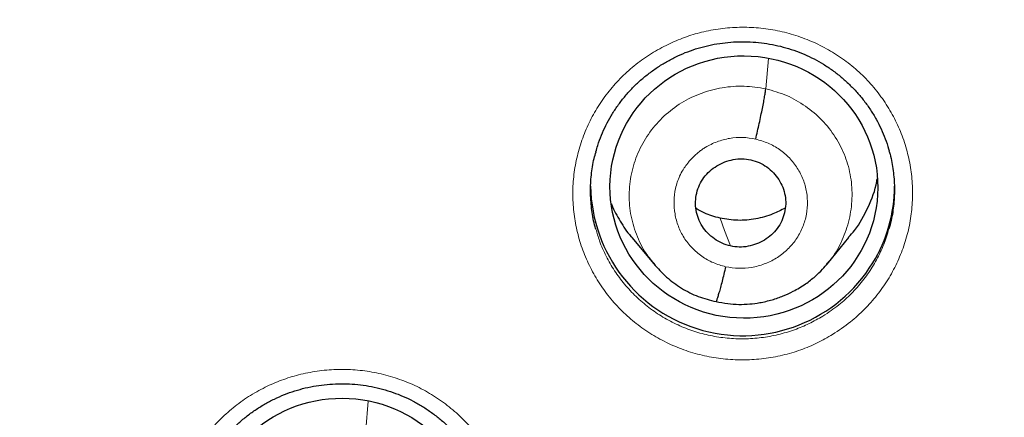
# Model space of a CAD drawing. Units: millimetres. Extents: x 8 to 1163, y 12 to 1437.
# Drawn here: x 429 to 440, y 1099 to 1103 of the extents above; entities that cross this region are included whole.
import ezdxf

# ---------------------------------------------------------------- set-up
doc = ezdxf.new("R2010")
doc.units = ezdxf.units.MM

msp = doc.modelspace()

# ---------------------------------------------------------------- linework, layer by layer
at = {"color": 252, "linetype": 'Continuous', "lineweight": 0}
for p, q in [((437.57, 1102.37), (437.6, 1102.708)), ((433.094, 1098.55), (433.123, 1098.871))]:
    msp.add_line(p, q, dxfattribs=at)
at = {"color": 7, "linetype": 'Continuous', "lineweight": 30}
for p, q in [((436.071, 1100.706), (436.318, 1100.408)), ((438.255, 1100.405), (438.501, 1100.703)), ((438.259, 1100.418), (438.251, 1100.409))]:
    msp.add_line(p, q, dxfattribs=at)
at = {"color": 252, "linetype": 'Continuous', "lineweight": 0, "flags": 128}
msp.add_lwpolyline([(437.175, 1100.61), (437.11, 1100.784), (437.058, 1100.922)], dxfattribs=at)
at = {"color": 7, "linetype": 'Continuous', "lineweight": 30}
for centre, radius, start, end in [((429.065, 1106.467), 23.103, 180.8483, 359.1517), ((437.313, 1101.309), 1.704, 181.0038, 328.5391), ((437.363, 1101.28), 1.647, 328.4875, 359.9609)]:
    msp.add_arc(centre, radius, start, end, dxfattribs=at)
at = {"color": 252, "linetype": 'Continuous', "lineweight": 0}
for centre, radius, start, end in [((429.065, 1106.488), 23.117, 183.2193, 356.6794), ((429.576, 1107.076), 44.949, 269.5497, 353.133)]:
    msp.add_arc(centre, radius, start, end, dxfattribs=at)
at = {"color": 7, "linetype": 'Continuous', "lineweight": 30}
for centre, major_axis, ratio in [((437.325, 1101.27), (1.496, -0.083), 0.980362), ((432.83, 1097.434), (1.494, -0.079), 0.983231)]:
    msp.add_ellipse(centre, major_axis=major_axis, ratio=ratio, dxfattribs=at)
at = {"color": 252, "linetype": 'Continuous', "lineweight": 0}
for points, knots in [([(438.318, 1099.619), (438.386, 1099.663), (438.512, 1099.748), (438.676, 1099.898), (438.817, 1100.056), (438.939, 1100.229), (439.039, 1100.415), (439.118, 1100.61), (439.175, 1100.812), (439.207, 1101.02), (439.216, 1101.229), (439.201, 1101.439), (439.161, 1101.645), (439.099, 1101.845), (439.014, 1102.038), (438.907, 1102.219), (438.781, 1102.388), (438.635, 1102.542), (438.473, 1102.678), (438.296, 1102.796), (438.107, 1102.894), (437.908, 1102.97), (437.701, 1103.024), (437.49, 1103.055), (437.276, 1103.062), (437.062, 1103.046), (436.856, 1103.008), (436.66, 1102.948), (436.472, 1102.869), (436.289, 1102.768), (436.115, 1102.646), (435.956, 1102.505), (435.815, 1102.347), (435.692, 1102.175), (435.59, 1101.99), (435.51, 1101.795), (435.452, 1101.593), (435.417, 1101.386), (435.407, 1101.176), (435.421, 1100.967), (435.459, 1100.761), (435.52, 1100.56), (435.604, 1100.367), (435.709, 1100.184), (435.834, 1100.015), (435.979, 1099.86), (436.139, 1099.722), (436.315, 1099.603), (436.504, 1099.504), (436.702, 1099.426), (436.909, 1099.371), (437.12, 1099.339), (437.334, 1099.33), (437.548, 1099.345), (437.758, 1099.383), (437.958, 1099.442), (438.147, 1099.52), (438.261, 1099.586), (438.318, 1099.619)], [0, 0, 0, 0, 0.020419, 0.038296, 0.056231, 0.074108, 0.091984, 0.109918, 0.127794, 0.14567, 0.163603, 0.181479, 0.199356, 0.217291, 0.235168, 0.253047, 0.270983, 0.288862, 0.306743, 0.324681, 0.342562, 0.360444, 0.378382, 0.396264, 0.414145, 0.432084, 0.449965, 0.466726, 0.483487, 0.501364, 0.519298, 0.537174, 0.555051, 0.572985, 0.590861, 0.608737, 0.62667, 0.644546, 0.662423, 0.680356, 0.698232, 0.71611, 0.734045, 0.751923, 0.769802, 0.787739, 0.805619, 0.8235, 0.841438, 0.85932, 0.877201, 0.89514, 0.913022, 0.930903, 0.948841, 0.966722, 0.983361, 1, 1, 1, 1]), ([(436.333, 1100.398), (436.297, 1100.44), (436.21, 1100.543), (436.116, 1100.739), (436.05, 1100.971), (436.034, 1101.211), (436.067, 1101.45), (436.145, 1101.679), (436.267, 1101.889), (436.429, 1102.071), (436.623, 1102.219), (436.844, 1102.326), (437.082, 1102.388), (437.328, 1102.409), (437.489, 1102.383), (437.57, 1102.37)], [0, 0, 0, 0, 0.053566, 0.132392, 0.211246, 0.290057, 0.368937, 0.447868, 0.526735, 0.605596, 0.684451, 0.763292, 0.842212, 0.921125, 1, 1, 1, 1]), ([(437.57, 1102.37), (437.649, 1102.348), (437.806, 1102.304), (438.018, 1102.18), (438.204, 1102.023), (438.355, 1101.832), (438.464, 1101.616), (438.528, 1101.383), (438.542, 1101.143), (438.51, 1100.903), (438.43, 1100.676), (438.345, 1100.511), (438.275, 1100.435), (438.259, 1100.418)], [0, 0, 0, 0, 0.097394, 0.194658, 0.291963, 0.389233, 0.486491, 0.583666, 0.680791, 0.778044, 0.875296, 0.97242, 1, 1, 1, 1]), ([(437.121, 1100.378), (437.074, 1100.391), (436.979, 1100.417), (436.852, 1100.491), (436.742, 1100.586), (436.652, 1100.7), (436.587, 1100.829), (436.55, 1100.968), (436.54, 1101.112), (436.556, 1101.256), (436.595, 1101.374), (436.633, 1101.445), (436.653, 1101.477), (436.662, 1101.49), (436.671, 1101.503), (436.678, 1101.513), (436.69, 1101.528), (436.709, 1101.553), (436.744, 1101.593), (436.783, 1101.631), (436.823, 1101.664), (436.858, 1101.69), (436.922, 1101.732), (437.023, 1101.781), (437.165, 1101.819), (437.312, 1101.832), (437.409, 1101.815), (437.457, 1101.806)], [0, 0, 0, 0, 0.062594, 0.124975, 0.187333, 0.249625, 0.311858, 0.374261, 0.436875, 0.499526, 0.562169, 0.597213, 0.604096, 0.610978, 0.617857, 0.624734, 0.626599, 0.642402, 0.666076, 0.694043, 0.713615, 0.732228, 0.749888, 0.812387, 0.874902, 0.937373, 1, 1, 1, 1]), ([(437.457, 1101.806), (437.504, 1101.793), (437.598, 1101.766), (437.726, 1101.693), (437.837, 1101.599), (437.927, 1101.484), (437.992, 1101.355), (438.031, 1101.216), (438.041, 1101.072), (438.022, 1100.928), (437.975, 1100.791), (437.901, 1100.666), (437.804, 1100.557), (437.687, 1100.468), (437.555, 1100.404), (437.413, 1100.366), (437.266, 1100.354), (437.169, 1100.37), (437.121, 1100.378)], [0, 0, 0, 0, 0.062503, 0.125005, 0.187508, 0.250007, 0.312506, 0.375005, 0.437503, 0.500003, 0.5625, 0.625004, 0.687506, 0.750007, 0.812506, 0.875, 0.937501, 1, 1, 1, 1]), ([(438.21, 1099.825), (438.158, 1099.796), (438.056, 1099.737), (437.888, 1099.668), (437.709, 1099.614), (437.52, 1099.58), (437.329, 1099.566), (437.138, 1099.575), (436.949, 1099.603), (436.764, 1099.653), (436.587, 1099.722), (436.418, 1099.811), (436.261, 1099.917), (436.117, 1100.041), (435.988, 1100.179), (435.875, 1100.331), (435.782, 1100.494), (435.712, 1100.65), (435.682, 1100.755), (435.67, 1100.798)], [0, 0, 0, 0, 0.056032, 0.112064, 0.172278, 0.232685, 0.292899, 0.353118, 0.413529, 0.473748, 0.533965, 0.594373, 0.65459, 0.714801, 0.775205, 0.835416, 0.89562, 0.956017, 1, 1, 1, 1]), ([(438.946, 1100.802), (438.939, 1100.772), (438.915, 1100.682), (438.854, 1100.538), (438.765, 1100.372), (438.656, 1100.217), (438.53, 1100.075), (438.383, 1099.941), (438.27, 1099.865), (438.21, 1099.825)], [0, 0, 0, 0, 0.073969, 0.225052, 0.375655, 0.526268, 0.677362, 0.827975, 1, 1, 1, 1]), ([(433.831, 1095.79), (433.898, 1095.834), (434.023, 1095.917), (434.187, 1096.066), (434.328, 1096.224), (434.45, 1096.397), (434.55, 1096.582), (434.63, 1096.776), (434.687, 1096.978), (434.719, 1097.186), (434.728, 1097.395), (434.714, 1097.604), (434.674, 1097.81), (434.612, 1098.01), (434.528, 1098.203), (434.421, 1098.384), (434.294, 1098.553), (434.15, 1098.707), (433.987, 1098.844), (433.811, 1098.963), (433.622, 1099.061), (433.423, 1099.137), (433.216, 1099.192), (433.004, 1099.223), (432.791, 1099.231), (432.577, 1099.215), (432.371, 1099.177), (432.175, 1099.119), (431.987, 1099.04), (431.804, 1098.94), (431.63, 1098.818), (431.471, 1098.677), (431.329, 1098.52), (431.206, 1098.348), (431.103, 1098.164), (431.023, 1097.97), (430.965, 1097.768), (430.93, 1097.562), (430.92, 1097.352), (430.933, 1097.143), (430.97, 1096.937), (431.031, 1096.736), (431.115, 1096.543), (431.22, 1096.36), (431.345, 1096.191), (431.489, 1096.036), (431.65, 1095.897), (431.826, 1095.778), (432.014, 1095.679), (432.212, 1095.6), (432.419, 1095.545), (432.63, 1095.512), (432.844, 1095.502), (433.058, 1095.517), (433.268, 1095.554), (433.469, 1095.614), (433.658, 1095.691), (433.774, 1095.757), (433.831, 1095.79)], [0, 0, 0, 0, 0.020135, 0.038011, 0.055944, 0.07382, 0.091697, 0.109631, 0.127508, 0.145387, 0.163322, 0.181201, 0.199082, 0.21702, 0.2349, 0.252782, 0.270721, 0.288602, 0.306484, 0.324422, 0.342304, 0.360184, 0.378121, 0.396001, 0.41388, 0.431815, 0.449693, 0.466446, 0.483199, 0.501076, 0.519009, 0.536886, 0.554763, 0.572696, 0.590573, 0.60845, 0.626385, 0.644262, 0.662142, 0.680078, 0.697958, 0.715839, 0.733777, 0.751658, 0.76954, 0.787479, 0.80536, 0.823242, 0.84118, 0.859061, 0.876941, 0.894877, 0.912757, 0.930634, 0.948569, 0.966447, 0.983223, 1, 1, 1, 1])]:
    msp.add_open_spline(points, degree=3, knots=knots, dxfattribs=at)
at = {"color": 7, "linetype": 'Continuous', "lineweight": 30}
for points, knots in [([(426.799, 1081.211), (426.821, 1081.209), (427.002, 1081.191), (427.345, 1081.167), (427.825, 1081.139), (428.306, 1081.12), (428.788, 1081.111), (429.27, 1081.11), (429.751, 1081.118), (430.232, 1081.136), (430.713, 1081.162), (431.193, 1081.197), (431.673, 1081.241), (432.151, 1081.294), (432.629, 1081.356), (433.105, 1081.426), (433.58, 1081.506), (434.053, 1081.594), (434.524, 1081.691), (434.994, 1081.797), (435.461, 1081.911), (435.926, 1082.035), (436.388, 1082.166), (436.848, 1082.307), (437.305, 1082.456), (437.76, 1082.613), (438.211, 1082.779), (438.658, 1082.953), (439.103, 1083.135), (439.543, 1083.326), (439.98, 1083.525), (440.414, 1083.732), (440.843, 1083.947), (441.267, 1084.169), (441.688, 1084.4), (442.104, 1084.638), (442.515, 1084.885), (442.921, 1085.138), (443.323, 1085.399), (443.719, 1085.668), (444.111, 1085.944), (444.496, 1086.227), (444.877, 1086.517), (445.251, 1086.815), (445.62, 1087.119), (445.983, 1087.43), (446.34, 1087.748), (446.69, 1088.072), (447.035, 1088.403), (447.372, 1088.74), (447.704, 1089.083), (448.028, 1089.432), (448.346, 1089.787), (448.657, 1090.149), (448.961, 1090.515), (449.258, 1090.888), (449.548, 1091.266), (449.83, 1091.649), (450.105, 1092.037), (450.372, 1092.431), (450.632, 1092.829), (450.884, 1093.232), (451.128, 1093.64), (451.365, 1094.052), (451.593, 1094.468), (451.813, 1094.889), (452.026, 1095.313), (452.23, 1095.742), (452.425, 1096.174), (452.613, 1096.61), (452.792, 1097.049), (452.962, 1097.491), (453.124, 1097.937), (453.277, 1098.385), (453.422, 1098.836), (453.558, 1099.29), (453.685, 1099.746), (453.803, 1100.205), (453.913, 1100.665), (454.013, 1101.128), (454.105, 1101.592), (454.187, 1102.058), (454.255, 1102.481), (454.291, 1102.749), (454.306, 1102.86)], [0, 0, 0, 0, 0.001689, 0.014064, 0.026438, 0.038812, 0.051187, 0.063561, 0.075936, 0.08831, 0.100685, 0.113059, 0.125434, 0.137808, 0.150183, 0.162557, 0.174931, 0.187305, 0.199679, 0.212053, 0.224427, 0.236801, 0.249175, 0.261548, 0.273922, 0.286295, 0.298668, 0.311041, 0.323414, 0.335786, 0.348159, 0.360531, 0.372903, 0.385275, 0.397647, 0.410018, 0.422389, 0.43476, 0.447131, 0.459501, 0.471871, 0.484241, 0.496611, 0.508981, 0.52135, 0.533719, 0.546087, 0.558456, 0.570824, 0.583191, 0.595559, 0.607926, 0.620293, 0.63266, 0.645026, 0.657392, 0.669758, 0.682123, 0.694488, 0.706853, 0.719218, 0.731582, 0.743946, 0.75631, 0.768674, 0.781037, 0.7934, 0.805763, 0.818125, 0.830488, 0.84285, 0.855212, 0.867573, 0.879935, 0.892296, 0.904657, 0.917018, 0.929378, 0.941739, 0.954099, 0.966459, 0.97882, 0.991179, 1, 1, 1, 1]), ([(435.67, 1101.664), (435.676, 1101.688), (435.693, 1101.751), (435.73, 1101.851), (435.78, 1101.961), (435.838, 1102.067), (435.904, 1102.169), (435.977, 1102.266), (436.058, 1102.359), (436.146, 1102.446), (436.241, 1102.527), (436.341, 1102.6), (436.446, 1102.667), (436.556, 1102.725), (436.669, 1102.776), (436.784, 1102.817), (436.903, 1102.85), (437.024, 1102.875), (437.146, 1102.891), (437.271, 1102.898), (437.396, 1102.897), (437.521, 1102.886), (437.644, 1102.867), (437.766, 1102.839), (437.885, 1102.803), (438, 1102.758), (438.11, 1102.706), (438.216, 1102.646), (438.318, 1102.578), (438.414, 1102.502), (438.506, 1102.42), (438.592, 1102.331), (438.671, 1102.235), (438.742, 1102.135), (438.806, 1102.03), (438.861, 1101.922), (438.907, 1101.81), (438.936, 1101.728), (438.947, 1101.682), (438.949, 1101.674)], [0, 0, 0, 0, 0.01723, 0.045213, 0.072983, 0.10054, 0.128207, 0.156057, 0.184064, 0.212187, 0.240379, 0.268577, 0.296717, 0.324752, 0.352643, 0.380359, 0.407907, 0.435573, 0.46343, 0.491442, 0.519563, 0.547742, 0.575913, 0.60402, 0.632021, 0.659891, 0.687559, 0.715036, 0.742697, 0.770596, 0.798689, 0.826915, 0.855202, 0.88346, 0.911605, 0.939572, 0.967312, 0.994803, 1, 1, 1, 1]), ([(437.457, 1101.806), (437.464, 1101.835), (437.478, 1101.894), (437.497, 1101.983), (437.516, 1102.07), (437.533, 1102.151), (437.547, 1102.224), (437.558, 1102.286), (437.566, 1102.337), (437.569, 1102.359), (437.57, 1102.37)], [0, 0, 0, 0, 0.1249, 0.249894, 0.375009, 0.500032, 0.624916, 0.749901, 0.874962, 1, 1, 1, 1]), ([(435.67, 1100.798), (435.665, 1100.815), (435.641, 1100.89), (435.619, 1101.031), (435.605, 1101.218), (435.616, 1101.405), (435.638, 1101.555), (435.663, 1101.64), (435.671, 1101.665)], [0, 0, 0, 0, 0.0574079, 0.2704564, 0.4841841, 0.6972325, 0.9102756, 1, 1, 1, 1]), ([(438.948, 1101.676), (438.952, 1101.663), (438.976, 1101.59), (438.998, 1101.453), (439.013, 1101.266), (439.004, 1101.079), (438.982, 1100.923), (438.956, 1100.832), (438.946, 1100.802)], [0, 0, 0, 0, 0.04667, 0.257968, 0.469251, 0.681207, 0.89249, 1, 1, 1, 1]), ([(437.175, 1100.61), (437.144, 1100.619), (437.08, 1100.637), (436.994, 1100.687), (436.919, 1100.75), (436.858, 1100.827), (436.814, 1100.915), (436.788, 1101.009), (436.781, 1101.106), (436.795, 1101.203), (436.826, 1101.295), (436.876, 1101.379), (436.942, 1101.451), (437.022, 1101.51), (437.111, 1101.553), (437.206, 1101.58), (437.305, 1101.59), (437.37, 1101.58), (437.403, 1101.575)], [0, 0, 0, 0, 0.062623, 0.12528, 0.187933, 0.250503, 0.313081, 0.37568, 0.438244, 0.500809, 0.563265, 0.625489, 0.687674, 0.750107, 0.812713, 0.875256, 0.937605, 1, 1, 1, 1]), ([(437.403, 1101.575), (437.434, 1101.566), (437.498, 1101.548), (437.583, 1101.497), (437.657, 1101.432), (437.717, 1101.355), (437.762, 1101.268), (437.789, 1101.175), (437.796, 1101.078), (437.783, 1100.982), (437.751, 1100.89), (437.702, 1100.805), (437.636, 1100.733), (437.557, 1100.674), (437.468, 1100.63), (437.372, 1100.603), (437.273, 1100.593), (437.208, 1100.604), (437.175, 1100.61)], [0, 0, 0, 0, 0.062617, 0.125099, 0.18776, 0.250495, 0.31306, 0.37535, 0.437608, 0.500001, 0.562395, 0.624652, 0.68694, 0.749505, 0.81224, 0.874901, 0.937383, 1, 1, 1, 1]), ([(438.496, 1100.707), (438.519, 1100.732), (438.611, 1100.831), (438.717, 1101.043), (438.8, 1101.241), (438.814, 1101.351), (438.815, 1101.361)], [0, 0, 0, 0, 0.1363932, 0.5464774, 0.9571067, 1, 1, 1, 1]), ([(435.843, 1101.083), (435.844, 1101.079), (435.869, 1101.01), (435.942, 1100.886), (436.017, 1100.764), (436.068, 1100.71), (436.072, 1100.706)], [0, 0, 0, 0, 0.030673, 0.499437, 0.968047, 1, 1, 1, 1]), ([(437.058, 1100.922), (436.998, 1100.937), (436.903, 1100.962), (436.82, 1101.011), (436.79, 1101.028)], [0, 0, 0, 0, 0.643221, 1, 1, 1, 1]), ([(437.787, 1101.035), (437.742, 1101.011), (437.638, 1100.956), (437.458, 1100.909), (437.257, 1100.888), (437.124, 1100.91), (437.058, 1100.922)], [0, 0, 0, 0, 0.20211, 0.46839, 0.733909, 1, 1, 1, 1]), ([(436.315, 1100.412), (436.362, 1100.36), (436.455, 1100.256), (436.625, 1100.133), (436.812, 1100.037), (436.946, 1100.004), (437.014, 1099.987)], [0, 0, 0, 0, 0.25117, 0.501589, 0.751004, 1, 1, 1, 1]), ([(437.014, 1099.988), (437.057, 1099.979), (437.141, 1099.962), (437.268, 1099.954), (437.388, 1099.959), (437.512, 1099.975), (437.638, 1100.004), (437.763, 1100.048), (437.889, 1100.106), (438.01, 1100.178), (438.118, 1100.263), (438.201, 1100.342), (438.245, 1100.394), (438.265, 1100.416)], [0, 0, 0, 0, 0.095255, 0.185817, 0.271942, 0.353742, 0.456111, 0.550842, 0.637904, 0.754064, 0.853045, 0.934962, 1, 1, 1, 1]), ([(437.121, 1100.378), (437.114, 1100.35), (437.1, 1100.292), (437.081, 1100.214), (437.063, 1100.144), (437.046, 1100.085), (437.032, 1100.037), (437.021, 1100.004), (437.016, 1099.994), (437.014, 1099.989)], [0, 0, 0, 0, 0.146113, 0.291757, 0.437808, 0.584287, 0.730781, 0.876872, 1, 1, 1, 1]), ([(431.183, 1097.837), (431.19, 1097.862), (431.207, 1097.926), (431.244, 1098.025), (431.294, 1098.136), (431.352, 1098.241), (431.418, 1098.343), (431.492, 1098.44), (431.573, 1098.532), (431.661, 1098.619), (431.756, 1098.699), (431.856, 1098.773), (431.961, 1098.839), (432.071, 1098.897), (432.184, 1098.947), (432.3, 1098.988), (432.418, 1099.021), (432.539, 1099.045), (432.662, 1099.061), (432.786, 1099.068), (432.911, 1099.066), (433.036, 1099.056), (433.16, 1099.036), (433.281, 1099.008), (433.4, 1098.971), (433.515, 1098.927), (433.625, 1098.874), (433.731, 1098.813), (433.833, 1098.745), (433.929, 1098.67), (434.021, 1098.587), (434.106, 1098.498), (434.185, 1098.403), (434.257, 1098.302), (434.32, 1098.197), (434.376, 1098.089), (434.422, 1097.978), (434.45, 1097.895), (434.462, 1097.849), (434.463, 1097.842)], [0, 0, 0, 0, 0.017656, 0.045639, 0.07341, 0.100967, 0.128632, 0.15648, 0.184484, 0.212604, 0.240791, 0.268985, 0.297119, 0.325146, 0.35303, 0.380737, 0.408274, 0.435928, 0.463771, 0.49177, 0.519878, 0.548043, 0.576201, 0.604293, 0.63228, 0.660135, 0.687789, 0.715251, 0.742896, 0.770781, 0.798859, 0.827072, 0.855348, 0.883595, 0.91173, 0.93969, 0.967423, 0.994907, 1, 1, 1, 1])]:
    msp.add_open_spline(points, degree=3, knots=knots, dxfattribs=at)

doc.saveas('drawing.dxf')
